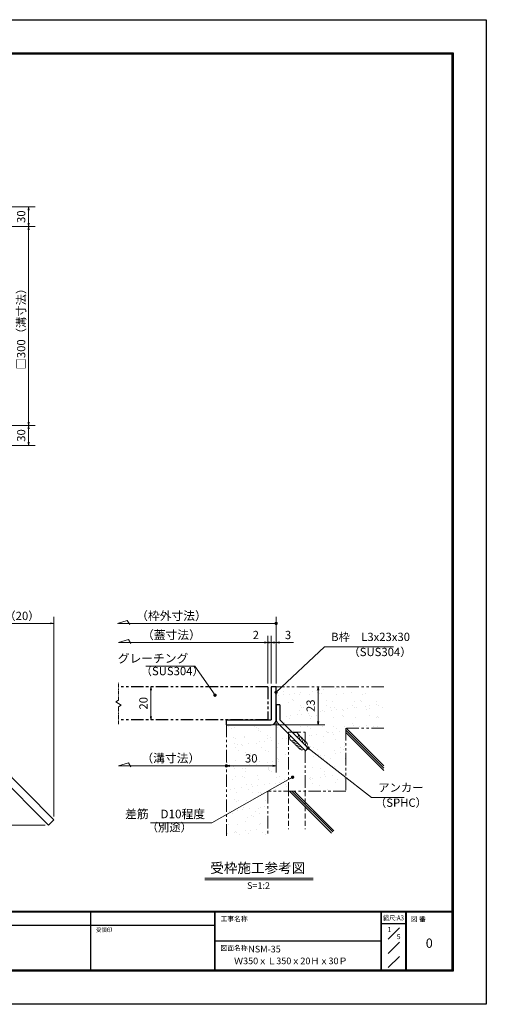
# Model space of a CAD drawing. Extents: x 0 to 2100, y 0 to 1485.
# Drawn here: x 1396 to 2100, y 0 to 1485 of the extents above; entities that cross this region are included whole.
import ezdxf
from ezdxf.enums import TextEntityAlignment as Align

# ---------------------------------------------------------------- set-up
doc = ezdxf.new("R2010")
doc.units = 0
doc.header["$LTSCALE"] = 15
doc.header["$MEASUREMENT"] = 0
for name, pattern in [('CENTER', [2, 1.25, -0.25, 0.25, -0.25]), ('DASHED', [0.75, 0.5, -0.25]), ('PHANTOM', [2.5, 1.25, -0.25, 0.25, -0.25, 0.25, -0.25])]:
    doc.linetypes.add(name, pattern=pattern)
doc.layers.get('0').update_dxf_attribs({"color": 5, "linetype": 'CONTINUOUS'})
doc.layers.get('DEFPOINTS').update_dxf_attribs({"color": 250, "linetype": 'CONTINUOUS'})
for name, color, linetype in [('1-外形線', 7, 'CONTINUOUS'), ('2-中心線', 1, 'CENTER'), ('3-点\u3000線', 6, 'DASHED'), ('4-細\u3000線', 8, 'CONTINUOUS'), ('5-仮想線', 94, 'PHANTOM'), ('6-寸法文字', 7, 'CONTINUOUS'), ('7-図\u3000枠', 160, 'CONTINUOUS')]:
    doc.layers.add(name, color=color, linetype=linetype)
for name, color, linetype, lineweight in [('アンカー', 7, 'CONTINUOUS', 25), ('ハッチング', 253, 'CONTINUOUS', 15), ('寸法注釈', 30, 'CONTINUOUS', 18), ('想像線', 252, 'PHANTOM', 15), ('枠', 7, 'CONTINUOUS', 25), ('蓋', 5, 'CONTINUOUS', 25)]:
    doc.layers.add(name, color=color, linetype=linetype, lineweight=lineweight)
doc.styles.add('BIGFONT', font='romans.shx', dxfattribs={"width": 0.7336, "bigfont": 'extfont.shx'})
doc.styles.get("Standard").update_dxf_attribs({"font": 'ROMANS.SHX', "width": 0.8, "height": 12.5, "bigfont": 'EXTFONT.SHX'})
doc.styles.add('丸ゴシック', font='HGRSMP.TTF', dxfattribs={"width": 0.9})
doc.dimstyles.get("Standard").update_dxf_attribs({"dimscale": 5, "dimtxt": 12.5, "dimasz": 2, "dimexe": 0.5, "dimexo": 0.5, "dimgap": 0.5, "dimtad": 3, "dimdec": 4, "dimdsep": 46, "dimtxsty": 'Standard', "dimblk1": 'OPEN', "dimblk2": 'OPEN', "dimsah": 1, "dimcen": 0, "dimclrd": 30, "dimclre": 30, "dimclrt": 256, "dimadec": 4, "dimazin": 2, "dimtfac": 1, "dimtdec": 4, "dimtmove": 0, "dimatfit": 3, "dimldrblk": 'OPEN', "dimfxl": 0, "dimtolj": 1, "dimlwd": -1, "dimlwe": -1, "dimarcsym": 0})

# ---------------------------------------------------------------- blocks, each defined once
blk = doc.blocks.new('_OPEN')
at = {"color": 0, "linetype": 'ByBlock'}
for p, q in [((-1, 0.17), (0, 0)), ((0, 0), (-1, -0.17)), ((0, 0), (-1, 0))]:
    blk.add_line(p, q, dxfattribs=at)
blk = doc.blocks.new('*D105')
at = {"layer": 'DEFPOINTS', "color": 0}
for p in [(1447.9, 574.5), (1351.4, 478.7), (1447.9, 278.4)]:
    blk.add_point(p, dxfattribs=at)
at = {"layer": '寸法注釈', "color": 30}
for p, q in [((1351.4, 483.7), (1351.4, 584.5)), ((1447.9, 283.4), (1447.9, 584.5)), ((1356.4, 574.5), (1442.9, 574.5))]:
    blk.add_line(p, q, dxfattribs=at)
at = {"layer": '寸法注釈', "color": 30, "xscale": 5, "yscale": 5, "zscale": 5, "rotation": 180}
blk.add_blockref('_OPEN', (1351.4, 574.5), dxfattribs=at)
at = {"layer": '寸法注釈', "color": 30, "xscale": 5, "yscale": 5, "zscale": 5}
blk.add_blockref('_OPEN', (1447.9, 574.5), dxfattribs=at)
at = {"layer": '寸法注釈', "color": 7, "insert": (1399.7, 585.8), "char_height": 12.5, "attachment_point": 5, "style": 'BIGFONT'}
blk.add_mtext('\\A1;（20）', dxfattribs=at)
blk = doc.blocks.new('_Dot')
at = {"color": 0, "linetype": 'ByBlock', "lineweight": -2}
blk.add_line((-0.5, 0), (-1, 0), dxfattribs=at)
at = {"color": 0, "linetype": 'ByBlock', "const_width": 0.5}
blk.add_lwpolyline([(-0.25, 0, 1), (0.25, 0, 1)], format="xyb", close=True, dxfattribs=at)
blk = doc.blocks.new('A$C6EB770D1')
at = {"layer": 'アンカー'}
for p, q in [((26.05, 19.3), (9.05, 2.3)), ((27.68, 17.68), (26.05, 19.3)), ((27.68, 17.68), (10.67, 0.67)), ((0, 2.3), (9.05, 2.3)), ((0, 2.3), (0, 0)), ((0, 0), (9.05, 0))]:
    blk.add_line(p, q, dxfattribs=at)
blk.add_arc((9.05, 2.3), 2.3, 270, 315, dxfattribs=at)
blk = doc.blocks.new('*D111')
at = {"layer": 'DEFPOINTS', "color": 0}
for p in [(1111.2, 363.7), (1201.4, 363.7), (1439.8, 270.3)]:
    blk.add_point(p, dxfattribs=at)
at = {"layer": '寸法注釈', "color": 30}
for p, q in [((1196.4, 363.7), (1101.2, 363.7)), ((1111.2, 275.3), (1111.2, 358.7)), ((1434.8, 270.3), (1101.2, 270.3))]:
    blk.add_line(p, q, dxfattribs=at)
at = {"layer": '寸法注釈', "color": 30, "xscale": 5, "yscale": 5, "zscale": 5}
for p, rotation in [((1111.2, 363.7), 90), ((1111.2, 270.3), 270)]:
    blk.add_blockref('_OPEN', p, dxfattribs=dict(at, rotation=rotation))
at = {"layer": '寸法注釈', "color": 7, "insert": (1099.9, 317), "char_height": 12.5, "attachment_point": 5, "rotation": 90, "style": 'BIGFONT'}
blk.add_mtext('\\A1;（20）', dxfattribs=at)
blk = doc.blocks.new('*D113')
at = {"layer": 'DEFPOINTS', "color": 0}
for p in [(1545.5, 574.5), (1545.5, 487.9), (1783, 479)]:
    blk.add_point(p, dxfattribs=at)
at = {"layer": '寸法注釈', "color": 30}
for p, q in [((1783, 484), (1783, 584.5)), ((1778, 574.5), (1545.5, 574.5))]:
    blk.add_line(p, q, dxfattribs=at)
at = {"layer": '寸法注釈', "color": 30, "xscale": 5, "yscale": 5, "zscale": 5}
blk.add_blockref('_Dot', (1783, 574.5), dxfattribs=at)
at = {"layer": '寸法注釈', "color": 7, "insert": (1625.2, 586), "char_height": 13, "attachment_point": 5, "style": 'BIGFONT'}
blk.add_mtext('\\A1;（枠外寸法）', dxfattribs=at)
blk = doc.blocks.new('_None')
blk = doc.blocks.new('*D114')
at = {"layer": 'DEFPOINTS', "color": 0}
for p in [(1545.5, 545.7), (1545.5, 487.9), (1770.5, 479)]:
    blk.add_point(p, dxfattribs=at)
at = {"layer": '寸法注釈', "color": 30}
for p, q in [((1770.5, 484), (1770.5, 555.7)), ((1770.5, 545.7), (1545.5, 545.7))]:
    blk.add_line(p, q, dxfattribs=at)
at = {"layer": '寸法注釈', "color": 7, "insert": (1625.1, 557.2), "char_height": 13, "attachment_point": 5, "style": 'BIGFONT'}
blk.add_mtext('\\A1;（蓋寸法）', dxfattribs=at)
blk = doc.blocks.new('*D115')
at = {"layer": 'DEFPOINTS', "color": 0}
for p in [(1783, 429), (1708, 393.6), (1708, 359.7)]:
    blk.add_point(p, dxfattribs=at)
at = {"layer": '寸法注釈', "color": 30}
for p, q in [((1783, 424), (1783, 349.7)), ((1778, 359.7), (1713, 359.7))]:
    blk.add_line(p, q, dxfattribs=at)
at = {"layer": '寸法注釈', "color": 30, "xscale": 5, "yscale": 5, "zscale": 5, "rotation": 180}
blk.add_blockref('_OPEN', (1708, 359.7), dxfattribs=at)
at = {"layer": '寸法注釈', "color": 30, "xscale": 5, "yscale": 5, "zscale": 5}
blk.add_blockref('_OPEN', (1783, 359.7), dxfattribs=at)
at = {"layer": '寸法注釈', "color": 7, "insert": (1745.5, 370.9), "char_height": 12.5, "attachment_point": 5, "style": 'BIGFONT'}
blk.add_mtext('\\A1;30', dxfattribs=at)
blk = doc.blocks.new('*D116')
at = {"layer": 'DEFPOINTS', "color": 0}
for p in [(1770.5, 545.7), (1770.5, 479), (1775.5, 479)]:
    blk.add_point(p, dxfattribs=at)
at = {"layer": '寸法注釈', "color": 30}
for p, q in [((1770.5, 484), (1770.5, 555.7)), ((1775.5, 484), (1775.5, 555.7)), ((1765.5, 545.7), (1744.3, 545.7)), ((1775.5, 545.7), (1770.5, 545.7)), ((1780.5, 545.7), (1785.5, 545.7))]:
    blk.add_line(p, q, dxfattribs=at)
at = {"layer": '寸法注釈', "color": 30, "xscale": 5, "yscale": 5, "zscale": 5}
blk.add_blockref('_OPEN', (1770.5, 545.7), dxfattribs=at)
at = {"layer": '寸法注釈', "color": 30, "xscale": 5, "yscale": 5, "zscale": 5, "rotation": 180}
blk.add_blockref('_OPEN', (1775.5, 545.7), dxfattribs=at)
at = {"layer": '寸法注釈', "color": 7, "insert": (1752.4, 557), "char_height": 12.5, "attachment_point": 5, "style": 'BIGFONT'}
blk.add_mtext('\\A1;2', dxfattribs=at)
blk = doc.blocks.new('作図用-切断用ライン')
at = {"layer": '想像線'}
for p, q in [((0, 19.1), (0, 120)), ((0, 19.1), (-15.1, 9)), ((-15.1, 9), (0, 0)), ((15.1, -9), (0, 0)), ((0, -19.1), (15.1, -9)), ((0, -120), (0, -19.1))]:
    blk.add_line(p, q, dxfattribs=at)
blk = doc.blocks.new('*D117')
at = {"layer": 'DEFPOINTS', "color": 0}
for p in [(1545.5, 430.3), (1545.5, 359.7), (1708, 359.7)]:
    blk.add_point(p, dxfattribs=at)
at = {"layer": '寸法注釈', "color": 30}
for p, q in [((1703, 359.7), (1545.5, 359.7)), ((1708, 364.7), (1708, 369.7))]:
    blk.add_line(p, q, dxfattribs=at)
at = {"layer": '寸法注釈', "color": 30, "xscale": 5, "yscale": 5, "zscale": 5}
blk.add_blockref('_Dot', (1708, 359.7), dxfattribs=at)
at = {"layer": '寸法注釈', "color": 7, "insert": (1624.2, 371.2), "char_height": 13, "attachment_point": 5, "style": 'BIGFONT'}
blk.add_mtext('\\A1;（溝寸法）', dxfattribs=at)
blk = doc.blocks.new('*D118')
at = {"layer": 'DEFPOINTS', "color": 0}
for p in [(1593.7, 479), (1593.7, 429), (1594.2, 429)]:
    blk.add_point(p, dxfattribs=at)
at = {"layer": '寸法注釈', "color": 30}
blk.add_line((1594.2, 474), (1594.2, 434), dxfattribs=at)
at = {"layer": '寸法注釈', "color": 30, "xscale": 5, "yscale": 5, "zscale": 5}
for p, rotation in [((1594.2, 479), 90), ((1594.2, 429), 270)]:
    blk.add_blockref('_OPEN', p, dxfattribs=dict(at, rotation=rotation))
at = {"layer": '寸法注釈', "color": 7, "insert": (1582.9, 454), "char_height": 12.5, "attachment_point": 5, "rotation": 90, "style": 'BIGFONT'}
blk.add_mtext('\\A1;20', dxfattribs=at)
blk = doc.blocks.new('*D119')
at = {"layer": 'DEFPOINTS', "color": 0}
for p in [(1783, 545.7), (1775.5, 479), (1783, 479)]:
    blk.add_point(p, dxfattribs=at)
at = {"layer": '寸法注釈', "color": 30}
for p, q in [((1775.5, 484), (1775.5, 555.7)), ((1783, 484), (1783, 555.7)), ((1770.5, 545.7), (1765.5, 545.7)), ((1775.5, 545.7), (1783, 545.7)), ((1788, 545.7), (1809.1, 545.7))]:
    blk.add_line(p, q, dxfattribs=at)
at = {"layer": '寸法注釈', "color": 30, "xscale": 5, "yscale": 5, "zscale": 5}
blk.add_blockref('_OPEN', (1775.5, 545.7), dxfattribs=at)
at = {"layer": '寸法注釈', "color": 30, "xscale": 5, "yscale": 5, "zscale": 5, "rotation": 180}
blk.add_blockref('_OPEN', (1783, 545.7), dxfattribs=at)
at = {"layer": '寸法注釈', "color": 7, "insert": (1801, 557), "char_height": 12.5, "attachment_point": 5, "style": 'BIGFONT'}
blk.add_mtext('\\A1;3', dxfattribs=at)
blk = doc.blocks.new('*D120')
at = {"layer": 'DEFPOINTS', "color": 0}
for p in [(1783, 479), (1846.4, 479), (1775.5, 421.5)]:
    blk.add_point(p, dxfattribs=at)
at = {"layer": '寸法注釈', "color": 30}
for p, q in [((1846.4, 426.5), (1846.4, 474)), ((1780.5, 421.5), (1856.4, 421.5))]:
    blk.add_line(p, q, dxfattribs=at)
at = {"layer": '寸法注釈', "color": 30, "xscale": 5, "yscale": 5, "zscale": 5}
for p, rotation in [((1846.4, 479), 90), ((1846.4, 421.5), 270)]:
    blk.add_blockref('_OPEN', p, dxfattribs=dict(at, rotation=rotation))
at = {"layer": '寸法注釈', "color": 7, "insert": (1835.1, 450.3), "char_height": 12.5, "attachment_point": 5, "rotation": 90, "style": 'BIGFONT'}
blk.add_mtext('\\A1;23', dxfattribs=at)
blk = doc.blocks.new('*D130')
at = {"layer": 'DEFPOINTS', "color": 0}
for p in [(1365.8, 1172.9), (1365.8, 872.9), (1409.7, 872.9)]:
    blk.add_point(p, dxfattribs=at)
at = {"layer": '寸法注釈', "color": 30}
for p, q in [((1370.8, 1172.9), (1419.7, 1172.9)), ((1409.7, 1167.9), (1409.7, 877.9)), ((1370.8, 872.9), (1419.7, 872.9))]:
    blk.add_line(p, q, dxfattribs=at)
at = {"layer": '寸法注釈', "color": 30, "xscale": 5, "yscale": 5, "zscale": 5}
for p, rotation in [((1409.7, 1172.9), 90), ((1409.7, 872.9), 270)]:
    blk.add_blockref('_OPEN', p, dxfattribs=dict(at, rotation=rotation))
at = {"layer": '寸法注釈', "color": 7, "insert": (1398.5, 1022.9), "char_height": 12.5, "attachment_point": 5, "rotation": 90, "style": 'BIGFONT'}
blk.add_mtext('\\A1;□300（溝寸法）', dxfattribs=at)
blk = doc.blocks.new('*D131')
at = {"layer": 'DEFPOINTS', "color": 0}
for p in [(1365.8, 872.9), (1365.8, 842.9), (1409.7, 842.9)]:
    blk.add_point(p, dxfattribs=at)
at = {"layer": '寸法注釈', "color": 30}
for p, q in [((1370.8, 872.9), (1419.7, 872.9)), ((1409.7, 867.9), (1409.7, 847.9)), ((1370.8, 842.9), (1419.7, 842.9))]:
    blk.add_line(p, q, dxfattribs=at)
at = {"layer": '寸法注釈', "color": 30, "xscale": 5, "yscale": 5, "zscale": 5}
for p, rotation in [((1409.7, 872.9), 90), ((1409.7, 842.9), 270)]:
    blk.add_blockref('_OPEN', p, dxfattribs=dict(at, rotation=rotation))
at = {"layer": '寸法注釈', "color": 7, "insert": (1398.5, 857.9), "char_height": 12.5, "attachment_point": 5, "rotation": 90, "style": 'BIGFONT'}
blk.add_mtext('\\A1;30', dxfattribs=at)
blk = doc.blocks.new('*D132')
at = {"layer": 'DEFPOINTS', "color": 0}
for p in [(1365.8, 1202.9), (1365.8, 1172.9), (1409.7, 1172.9)]:
    blk.add_point(p, dxfattribs=at)
at = {"layer": '寸法注釈', "color": 30}
for p, q in [((1370.8, 1202.9), (1419.7, 1202.9)), ((1409.7, 1197.9), (1409.7, 1177.9)), ((1370.8, 1172.9), (1419.7, 1172.9))]:
    blk.add_line(p, q, dxfattribs=at)
at = {"layer": '寸法注釈', "color": 30, "xscale": 5, "yscale": 5, "zscale": 5}
for p, rotation in [((1409.7, 1202.9), 90), ((1409.7, 1172.9), 270)]:
    blk.add_blockref('_OPEN', p, dxfattribs=dict(at, rotation=rotation))
at = {"layer": '寸法注釈', "color": 7, "insert": (1398.5, 1187.9), "char_height": 12.5, "attachment_point": 5, "rotation": 90, "style": 'BIGFONT'}
blk.add_mtext('\\A1;30', dxfattribs=at)

msp = doc.modelspace()

# ---------------------------------------------------------------- hatches: boundary and pattern name
at = {"layer": 'ハッチング'}
h = msp.add_hatch(dxfattribs=at)
h.set_pattern_fill('AR-SAND', color=256, scale=0.5, style=0)
h.set_pattern_definition([(37.5, (1647.695, -440.656), (-0.8, 24.47066), [0, -19.304, 0, -21.59, 0, -20.6375]), (7.5, (1647.695, -440.656), (22.4762, 35.8413), [0, -10.414, 0, -17.399, 0, -6.6675]), (327.5, (1632.074, -440.656), (39.5496, 0.07186), [0, -6.35, 0, -22.86, 0, -29.845]), (317.5, (1632.074, -440.656), (38.1778, 11.1465), [0, -3.175, 0, -14.986, 0, -17.145])])
h.paths.add_polyline_path([(1945.45, 479.03), (1782.95, 479.03), (1782.95, 451.65), (1788.7, 451.65), (1788.7, 429.03), (1807.45, 410.28), (1826.7, 410.28), (1826.7, 397.32, -0.0818265), (1827.5, 396.11, -0.5259838), (1828.83, 388.9), (1831.21, 386.52), (1827.14, 382.45), (1826.7, 382.9), (1826.7, 321.53), (1887.95, 321.53), (1887.95, 416.53), (1945.45, 416.53)])
h.paths.add_polyline_path([(1801.7, 407.9), (1784.63, 424.96, -0.1989124), (1782.95, 429.03, -0.4142136), (1775.45, 421.53), (1707.95, 421.53), (1707.95, 254.03), (1770.45, 254.03), (1770.45, 321.53), (1801.7, 321.53)])
h.paths.add_polyline_path([(1825.77, 439.73), (1825.77, 460.83), (1844.52, 460.83), (1844.52, 439.73)], flags=24)
h.paths.add_polyline_path([(1734.9, 380.3), (1756, 380.3), (1756, 361.55), (1734.9, 361.55)], flags=24)

# ---------------------------------------------------------------- linework, layer by layer
at = {"layer": '1-外形線'}
msp.add_line((2048.55, 51.25), (2048.75, 51.25), dxfattribs=at)
at = {"layer": '2-中心線'}
msp.add_line((2048.55, 51.25), (2048.75, 51.25), dxfattribs=at)
at = {"layer": '3-点\u3000線'}
msp.add_line((2048.55, 51.25), (2048.75, 51.25), dxfattribs=at)
at = {"layer": '4-細\u3000線'}
msp.add_line((2048.55, 51.25), (2048.75, 51.25), dxfattribs=at)
at = {"layer": '5-仮想線'}
msp.add_line((2048.55, 51.25), (2048.75, 51.25), dxfattribs=at)
at = {"layer": '6-寸法文字'}
msp.add_line((2048.55, 51.25), (2048.75, 51.25), dxfattribs=at)
at = {"layer": '7-図\u3000枠', "color": 253}
for p, q in [((75, 1435), (2050, 1435)), ((76.25, 1433.75), (2048.75, 1433.75)), ((2048.75, 51.25), (2048.75, 1433.75)), ((2050, 1435), (2050, 50)), ((2048.75, 140), (76.25, 140)), ((2048.75, 138.75), (76.25, 138.75)), ((1503.75, 51.25), (1503.75, 138.75)), ((1690.5, 51.25), (1690.5, 138.75)), ((1691.25, 51.25), (1691.25, 138.75)), ((1941.25, 51.25), (1941.25, 138.75)), ((1942, 51.25), (1942, 138.75)), ((1978.75, 51.25), (1978.75, 138.75)), ((1979.5, 51.25), (1979.5, 138.75)), ((1978.75, 121.25), (1942, 121.25)), ((1690.5, 118.75), (1166.25, 118.75)), ((1969.08, 115.21), (1952.22, 98.34)), ((1941.25, 95), (1691.25, 95)), ((1969.08, 93.73), (1952.22, 76.86)), ((1969.08, 72.26), (1952.22, 55.39)), ((2050, 50), (75, 50)), ((2048.75, 51.25), (76.25, 51.25))]:
    msp.add_line(p, q, dxfattribs=at)
at = {"layer": '7-図\u3000枠'}
msp.add_line((2048.55, 51.25), (2048.75, 51.25), dxfattribs=at)
at = {"layer": 'DEFPOINTS'}
for p, q in [((0, 1485), (2100, 1485)), ((2100, 1485), (2100, 0)), ((2048.55, 51.25), (2048.75, 51.25)), ((2100, 0), (0, 0))]:
    msp.add_line(p, q, dxfattribs=at)
at = {"layer": 'ハッチング'}
for p, q in [((1888.49, 416.53), (1945.45, 359.56)), ((1887.95, 413.53), (1945.45, 356.03)), ((1887.95, 409.99), (1945.45, 352.49)), ((1803.13, 321.53), (1866.54, 258.12)), ((1806.66, 321.53), (1868.31, 259.89)), ((1810.2, 321.53), (1870.08, 261.65))]:
    msp.add_line(p, q, dxfattribs=at)
at = {"layer": '寸法注釈'}
for p, q in [((1543.75, 574.53), (1558.55, 578.85)), ((1558.55, 578.85), (1562.38, 572.78)), ((1545.45, 545.75), (1560.25, 550.07)), ((1560.25, 550.07), (1564.08, 544)), ((1545.45, 359.67), (1560.25, 364)), ((1560.25, 364), (1564.08, 357.93)), ((1675.57, 190.4), (1838.65, 190.4)), ((1675.57, 187.9), (1838.65, 187.9))]:
    msp.add_line(p, q, dxfattribs=at)
at = {"layer": '想像線'}
for p, q in [((1945.45, 479.03), (1782.95, 479.03)), ((1707.95, 421.53), (1707.95, 254.03)), ((1887.95, 416.53), (1887.95, 321.53)), ((1945.45, 416.53), (1887.95, 416.53)), ((1801.7, 410.28), (1801.7, 321.53)), ((1801.7, 410.28), (1826.7, 410.28)), ((1826.7, 410.28), (1826.7, 397.32)), ((1826.7, 382.9), (1826.7, 321.53)), ((1770.45, 321.53), (1770.45, 254.03)), ((1887.95, 321.53), (1770.45, 321.53))]:
    msp.add_line(p, q, dxfattribs=at)
at = {"layer": '想像線', "linetype": 'DASHED'}
for p, q in [((1801.7, 321.53), (1801.7, 264.03)), ((1826.7, 321.53), (1826.7, 264.03))]:
    msp.add_line(p, q, dxfattribs=at)
at = {"layer": '想像線', "linetype": 'ByBlock', "ltscale": 10}
for centre, start, end in [((1807.89, 401.7), 135, 315), ((1812.15, 405.58), 315, 135), ((1814.41, 403.32), 315, 65.97458), ((1816.66, 401.07), 315, 65.97458), ((1818.92, 398.81), 315, 65.97458), ((1810.15, 399.45), 204.02542, 315), ((1812.4, 397.19), 204.02542, 315), ((1814.66, 394.94), 204.02542, 315), ((1816.91, 392.68), 204.02542, 315), ((1819.17, 390.43), 204.02542, 315), ((1821.42, 388.17), 204.02542, 315), ((1821.17, 396.56), 315, 65.97458), ((1823.43, 394.3), 315, 65.97458), ((1825.68, 392.05), 315, 65.97458)]:
    msp.add_arc(centre, 4.46, start, end, dxfattribs=at)
at = {"layer": '枠'}
for p, q in [((1775.45, 479.03), (1775.45, 429.03)), ((1782.95, 479.03), (1775.45, 479.03)), ((1782.95, 429.03), (1782.95, 479.03)), ((1782.95, 451.65), (1782.95, 429.03)), ((1788.7, 451.65), (1782.95, 451.65)), ((1788.7, 451.65), (1788.7, 429.03)), ((1707.95, 429.03), (1775.45, 429.03)), ((1707.95, 421.53), (1707.95, 429.03)), ((1707.95, 421.53), (1775.45, 421.53)), ((1827.14, 382.45), (1784.63, 424.96)), ((1831.21, 386.52), (1788.7, 429.03)), ((1827.14, 382.45), (1831.21, 386.52))]:
    msp.add_line(p, q, dxfattribs=at)
for centre, radius, start, end in [((1775.45, 429.03), 7.5, 270, 0), ((1788.7, 429.03), 5.75, 180, 225)]:
    msp.add_arc(centre, radius, start, end, dxfattribs=at)
at = {"layer": '蓋', "linetype": 'PHANTOM'}
for p, q in [((1770.45, 479.03), (1545.45, 479.03)), ((1770.45, 479.03), (1770.45, 429.03)), ((1770.45, 429.03), (1545.45, 429.03))]:
    msp.add_line(p, q, dxfattribs=at)

# ---------------------------------------------------------------- block references
at = {"layer": 'アンカー', "xscale": 5, "yscale": 5, "zscale": 5, "rotation": 270}
msp.add_blockref('A$C6EB770D1', (1351.41, 408.69), dxfattribs=at)
at = {"layer": '寸法注釈', "xscale": 0.2599999999999909, "yscale": 0.2599999999999909, "zscale": 0.2599999999999909}
msp.add_blockref('作図用-切断用ライン', (1545.45, 453.74), dxfattribs=at)

# ---------------------------------------------------------------- texts
at = {"layer": '7-図\u3000枠', "color": 0}
for s, height, p in [('工事名称', 7.5, (1699.24, 125.17)), ('図 番', 7.5, (1985.94, 124.81)), ('受領印', 6, (1511.44, 109.19)), ('図面名称', 7.5, (1699.24, 81.26))]:
    msp.add_text(s, height=height, dxfattribs=at).set_placement(p)
at = {"layer": '7-図\u3000枠', "color": 0, "width": 0.9}
msp.add_text('縮尺:A3', height=7.5, dxfattribs=at).set_placement((1960.03, 126.53), align=Align.CENTER)
at = {"layer": '7-図\u3000枠'}
for s, height, p in [('1', 7.5, (1953.93, 108.85)), ('5', 7.5, (1967.83, 98.31)), ('0', 14, (2013.97, 85.22))]:
    msp.add_text(s, height=height, dxfattribs=at).set_placement(p, align=Align.CENTER)
for s, p in [('NSM-35', (1741.04, 78.27)), ('Ｗ350ｘＬ350ｘ20Ｈｘ30Ｐ', (1719.58, 60.46))]:
    msp.add_text(s, height=10, dxfattribs=at).set_placement(p)
at = {"layer": '寸法注釈', "color": 7, "style": '丸ゴシック'}
for s, height, p in [('受枠施工参考図', 15, (1755.3, 203.64)), ('S=1:2', 10, (1756.42, 177.77))]:
    msp.add_text(s, height=height, dxfattribs=at).set_placement(p, align=Align.MIDDLE)
at = {"layer": '寸法注釈', "color": 7, "style": 'BIGFONT'}
for s, insert, char_height, attachment_point in [('B枠\u3000L3x23x30', (1866.03, 544), 12.5, 7), ('（SUS304）', (1892.1, 521.26), 12.5, 7), ('\\A1;グレーチング', (1650.59, 515.21), 13, 9), ('（SUS304）', (1578.77, 492.47), 12.5, 7), ('アンカー', (1937.08, 316.73), 12.5, 7), ('（SPHC）', (1932.09, 293.94), 12.5, 7), ('差筋\u3000D10程度', (1675.88, 285.38), 13, 6), ('（別途）', (1587.87, 256.82), 12.5, 7)]:
    msp.add_mtext(s, dxfattribs=dict(at, insert=insert, char_height=char_height, attachment_point=attachment_point))

# ---------------------------------------------------------------- dimensions: what is measured, and where the dimension line sits
at = {"layer": '寸法注釈'}
for base, p1, p2, override, picture, middle in [((1409.75, 1172.87), (1365.82, 1202.87), (1365.82, 1172.87), {"dimscale": 5, "dimtxt": 2.5, "dimasz": 1, "dimexe": 2, "dimexo": 1, "dimgap": 1, "dimtad": 3, "dimtih": 0, "dimtoh": 0, "dimdec": 1, "dimzin": 8, "dimtxsty": 'BIGFONT', "dimblk": 'Dot', "dimcen": -0.09, "dimclrd": 30, "dimclre": 30, "dimclrt": 7, "dimadec": 1, "dimtdec": 1, "dimtofl": 1, "dimldrblk": 'Dot', "dimtvp": 1, "dimtzin": 8}, '*D132', (1398.5, 1187.87)), ((1409.75, 842.87), (1365.78, 872.87), (1365.82, 842.87), {"dimscale": 5, "dimtxt": 2.5, "dimasz": 1, "dimexe": 2, "dimexo": 1, "dimgap": 1, "dimtad": 3, "dimtih": 0, "dimtoh": 0, "dimdec": 1, "dimzin": 8, "dimtxsty": 'BIGFONT', "dimblk": 'Dot', "dimcen": -0.09, "dimclrd": 30, "dimclre": 30, "dimclrt": 7, "dimadec": 1, "dimtdec": 1, "dimtofl": 1, "dimtmove": 1, "dimldrblk": 'Dot', "dimtvp": 1, "dimtzin": 8}, '*D131', (1398.5, 857.87)), ((1594.19, 429.03), (1593.74, 479.03), (1593.74, 429.03), {"dimscale": 5, "dimtxt": 2.5, "dimasz": 1, "dimexe": 2, "dimexo": 1, "dimgap": 1, "dimtad": 3, "dimtih": 0, "dimtoh": 0, "dimdec": 1, "dimlfac": 0.4, "dimzin": 8, "dimtxsty": 'BIGFONT', "dimblk": 'Dot', "dimcen": -0.09, "dimse1": 1, "dimse2": 1, "dimclrd": 30, "dimclre": 30, "dimclrt": 7, "dimadec": 1, "dimtdec": 1, "dimtofl": 1, "dimldrblk": 'Dot', "dimtvp": 1, "dimtzin": 8}, '*D118', (1582.94, 454.03)), ((1846.39, 479.03), (1775.45, 421.53), (1782.95, 479.03), {"dimscale": 5, "dimtxt": 2.5, "dimasz": 1, "dimexe": 2, "dimexo": 1, "dimgap": 1, "dimtad": 3, "dimtih": 0, "dimtoh": 0, "dimdec": 1, "dimlfac": 0.4, "dimzin": 8, "dimtxsty": 'BIGFONT', "dimblk": 'Dot', "dimcen": -0.09, "dimse1": 0, "dimse2": 1, "dimclrd": 30, "dimclre": 30, "dimclrt": 7, "dimadec": 1, "dimtdec": 1, "dimtofl": 1, "dimldrblk": 'Dot', "dimtvp": 1, "dimtzin": 8}, '*D120', (1835.14, 450.28))]:
    dim = msp.add_linear_dim(base=base, p1=p1, p2=p2, angle=90, dimstyle='Standard', override=override, dxfattribs=at)
    dim.commit()
    dim.dimension.update_dxf_attribs({"geometry": picture, "text_midpoint": middle})
for base, p1, p2, text, override, picture, middle in [((1409.75, 872.87), (1365.82, 1172.87), (1365.78, 872.87), '□<>（溝寸法）', {"dimscale": 5, "dimtxt": 2.5, "dimasz": 1, "dimexe": 2, "dimexo": 1, "dimgap": 1, "dimtad": 3, "dimtih": 0, "dimtoh": 0, "dimdec": 1, "dimzin": 8, "dimtxsty": 'BIGFONT', "dimblk": 'Dot', "dimcen": -0.09, "dimclrd": 30, "dimclre": 30, "dimclrt": 7, "dimadec": 1, "dimtdec": 1, "dimtofl": 1, "dimtmove": 1, "dimldrblk": 'Dot', "dimtvp": 1, "dimtzin": 8}, '*D130', (1398.5, 1022.87)), ((1111.19, 363.69), (1439.8, 270.3), (1201.41, 363.69), '（20）', {"dimscale": 5, "dimtxt": 2.5, "dimasz": 1, "dimexe": 2, "dimexo": 1, "dimgap": 1, "dimtad": 3, "dimtih": 0, "dimtoh": 0, "dimdec": 1, "dimlfac": 0.2, "dimzin": 8, "dimtxsty": 'BIGFONT', "dimblk": 'Dot', "dimcen": -0.09, "dimclrd": 30, "dimclre": 30, "dimclrt": 7, "dimadec": 1, "dimtdec": 1, "dimtofl": 1, "dimldrblk": 'Dot', "dimtvp": 1, "dimtzin": 8}, '*D111', (1099.94, 317))]:
    dim = msp.add_linear_dim(base=base, p1=p1, p2=p2, angle=90, text=text, dimstyle='Standard', override=override, dxfattribs=at)
    dim.commit()
    dim.dimension.update_dxf_attribs({"geometry": picture, "text_midpoint": middle})
dim = msp.add_linear_dim(base=(1447.93, 574.53), p1=(1351.41, 478.69), p2=(1447.93, 278.44), text='（20）', dimstyle='Standard', override={"dimscale": 5, "dimtxt": 2.5, "dimasz": 1, "dimexe": 2, "dimexo": 1, "dimgap": 1, "dimtad": 3, "dimtih": 0, "dimtoh": 0, "dimdec": 1, "dimlfac": 0.2, "dimzin": 8, "dimtxsty": 'BIGFONT', "dimblk": 'Dot', "dimcen": -0.09, "dimclrd": 30, "dimclre": 30, "dimclrt": 7, "dimadec": 1, "dimtdec": 1, "dimtofl": 1, "dimldrblk": 'Dot', "dimtvp": 1, "dimtzin": 8}, dxfattribs=at)
dim.commit()
dim.dimension.update_dxf_attribs({"geometry": '*D105', "text_midpoint": (1399.67, 585.78)})
for base, p1, p2, text, override, picture, middle in [((1545.45, 574.53), (1782.95, 479.03), (1545.45, 487.85), '（枠外寸法）', {"dimscale": 5, "dimtxt": 2.6, "dimasz": 1, "dimexe": 2, "dimexo": 1, "dimgap": 1, "dimtad": 3, "dimtih": 0, "dimtoh": 0, "dimdec": 1, "dimlfac": 0.2, "dimzin": 8, "dimtxsty": 'BIGFONT', "dimblk1": 'Dot', "dimblk2": 'None', "dimsah": 1, "dimcen": -0.09, "dimse1": 0, "dimse2": 1, "dimclrd": 30, "dimclre": 30, "dimclrt": 7, "dimadec": 1, "dimtdec": 1, "dimtofl": 1, "dimldrblk": 'Dot', "dimtvp": 1, "dimtzin": 8}, '*D113', (1625.22, 574.53)), ((1545.45, 545.75), (1770.45, 479.03), (1545.45, 487.85), '（蓋寸法）', {"dimscale": 5, "dimtxt": 2.6, "dimasz": 1, "dimexe": 2, "dimexo": 1, "dimgap": 1, "dimtad": 3, "dimtih": 0, "dimtoh": 0, "dimdec": 1, "dimlfac": 0.2, "dimzin": 8, "dimtxsty": 'BIGFONT', "dimblk1": 'None', "dimblk2": 'None', "dimsah": 1, "dimcen": -0.09, "dimse1": 0, "dimse2": 1, "dimclrd": 30, "dimclre": 30, "dimclrt": 7, "dimadec": 1, "dimtdec": 1, "dimtofl": 1, "dimldrblk": 'Dot', "dimtvp": 1, "dimtzin": 8}, '*D114', (1625.08, 545.75)), ((1545.45, 359.67), (1707.95, 359.67), (1545.45, 430.28), '（溝寸法）', {"dimscale": 5, "dimtxt": 2.6, "dimasz": 1, "dimexe": 2, "dimexo": 1, "dimgap": 1, "dimtad": 3, "dimtih": 0, "dimtoh": 0, "dimdec": 1, "dimlfac": 0.2, "dimzin": 8, "dimtxsty": 'BIGFONT', "dimblk1": 'Dot', "dimblk2": 'None', "dimsah": 1, "dimcen": -0.09, "dimse2": 1, "dimclrd": 30, "dimclre": 30, "dimclrt": 7, "dimadec": 1, "dimtdec": 1, "dimtofl": 1, "dimldrblk": 'Dot', "dimtvp": 1, "dimtzin": 8}, '*D117', (1624.2, 359.67))]:
    dim = msp.add_linear_dim(base=base, p1=p1, p2=p2, text=text, dimstyle='Standard', override=override, dxfattribs=at)
    dim.commit()
    dim.dimension.update_dxf_attribs({"geometry": picture, "text_midpoint": middle, "dimtype": 160})
for base, p1, p2, override, picture, middle in [((1770.45, 545.75), (1775.45, 479.03), (1770.45, 479.03), {"dimscale": 5, "dimtxt": 2.5, "dimasz": 1, "dimexe": 2, "dimexo": 1, "dimgap": 1, "dimtad": 3, "dimtih": 0, "dimtoh": 0, "dimdec": 1, "dimlfac": 0.4, "dimzin": 8, "dimtxsty": 'BIGFONT', "dimblk": 'Dot', "dimcen": -0.09, "dimclrd": 30, "dimclre": 30, "dimclrt": 7, "dimadec": 1, "dimtdec": 1, "dimtofl": 1, "dimldrblk": 'Dot', "dimtvp": 1, "dimtzin": 8}, '*D116', (1752.39, 557)), ((1782.95, 545.75), (1775.45, 479.03), (1782.95, 479.03), {"dimscale": 5, "dimtxt": 2.5, "dimasz": 1, "dimexe": 2, "dimexo": 1, "dimgap": 1, "dimtad": 3, "dimtih": 0, "dimtoh": 0, "dimdec": 1, "dimlfac": 0.4, "dimzin": 8, "dimtxsty": 'BIGFONT', "dimblk": 'Dot', "dimcen": -0.09, "dimclrd": 30, "dimclre": 30, "dimclrt": 7, "dimadec": 1, "dimtdec": 1, "dimtofl": 1, "dimldrblk": 'Dot', "dimtvp": 1, "dimtzin": 8}, '*D119', (1801.01, 557)), ((1707.95, 359.67), (1782.95, 429.03), (1707.95, 393.64), {"dimscale": 5, "dimtxt": 2.5, "dimasz": 1, "dimexe": 2, "dimexo": 1, "dimgap": 1, "dimtad": 3, "dimtih": 0, "dimtoh": 0, "dimdec": 1, "dimlfac": 0.4, "dimzin": 8, "dimtxsty": 'BIGFONT', "dimblk": 'Dot', "dimcen": -0.09, "dimse1": 0, "dimse2": 1, "dimclrd": 30, "dimclre": 30, "dimclrt": 7, "dimadec": 1, "dimtdec": 1, "dimtofl": 1, "dimldrblk": 'Dot', "dimtvp": 1, "dimtzin": 8}, '*D115', (1745.45, 370.92))]:
    dim = msp.add_linear_dim(base=base, p1=p1, p2=p2, dimstyle='Standard', override=override, dxfattribs=at)
    dim.commit()
    dim.dimension.update_dxf_attribs({"geometry": picture, "text_midpoint": middle})

# ---------------------------------------------------------------- leaders
at = {"layer": '寸法注釈', "annotation_type": 0, "has_hookline": 1}
for points, override, hookline_direction, text_width in [([(1782.95, 470.54), (1856.03, 539), (1861.03, 539)], {"dimscale": 5, "dimtxt": 2.5, "dimasz": 1, "dimexe": 2, "dimexo": 1, "dimgap": 1, "dimtad": 3, "dimtih": 0, "dimtoh": 0, "dimdec": 1, "dimlfac": 0.2, "dimzin": 8, "dimtxsty": 'BIGFONT', "dimcen": -0.09, "dimclrd": 30, "dimclre": 30, "dimclrt": 7, "dimadec": 1, "dimtdec": 1, "dimtofl": 1, "dimldrblk": 'Dot', "dimtvp": 1, "dimtzin": 8}, 0, 94.06), ([(1690.85, 466.21), (1660.59, 510.21), (1655.59, 510.21)], {"dimscale": 5, "dimtxt": 2.6, "dimasz": 1, "dimexe": 2, "dimexo": 1, "dimgap": 1, "dimtad": 3, "dimtih": 0, "dimtoh": 0, "dimdec": 1, "dimlfac": 0.2, "dimzin": 8, "dimtxsty": 'BIGFONT', "dimcen": -0.09, "dimse2": 1, "dimclrd": 30, "dimclre": 30, "dimclrt": 7, "dimadec": 1, "dimtdec": 1, "dimtofl": 1, "dimldrblk": 'Dot', "dimtvp": 1, "dimtzin": 8}, 1, 64.21), ([(1831.21, 386.52), (1927.08, 311.73), (1932.08, 311.73)], {"dimscale": 5, "dimtxt": 2.5, "dimasz": 1, "dimexe": 2, "dimexo": 1, "dimgap": 1, "dimtad": 3, "dimtih": 0, "dimtoh": 0, "dimdec": 1, "dimlfac": 0.2, "dimzin": 8, "dimtxsty": 'BIGFONT', "dimcen": -0.09, "dimclrd": 30, "dimclre": 30, "dimclrt": 7, "dimadec": 1, "dimtdec": 1, "dimtofl": 1, "dimldrblk": 'Dot', "dimtvp": 1, "dimtzin": 8}, 0, 39.13), ([(1807.9, 342.53), (1685.88, 273.88), (1680.88, 273.88)], {"dimscale": 5, "dimtxt": 2.6, "dimasz": 1, "dimexe": 2, "dimexo": 1, "dimgap": 1, "dimtad": 3, "dimtih": 0, "dimtoh": 0, "dimdec": 1, "dimlfac": 0.2, "dimzin": 8, "dimtxsty": 'BIGFONT', "dimcen": -0.09, "dimse2": 1, "dimclrd": 30, "dimclre": 30, "dimclrt": 7, "dimadec": 1, "dimtdec": 1, "dimtofl": 1, "dimldrblk": 'Dot', "dimtvp": 1, "dimtzin": 8}, 1, 82.38)]:
    msp.add_leader(points, dimstyle='Standard', override=override, dxfattribs=dict(at, hookline_direction=hookline_direction, text_width=text_width))

doc.saveas('drawing.dxf')
